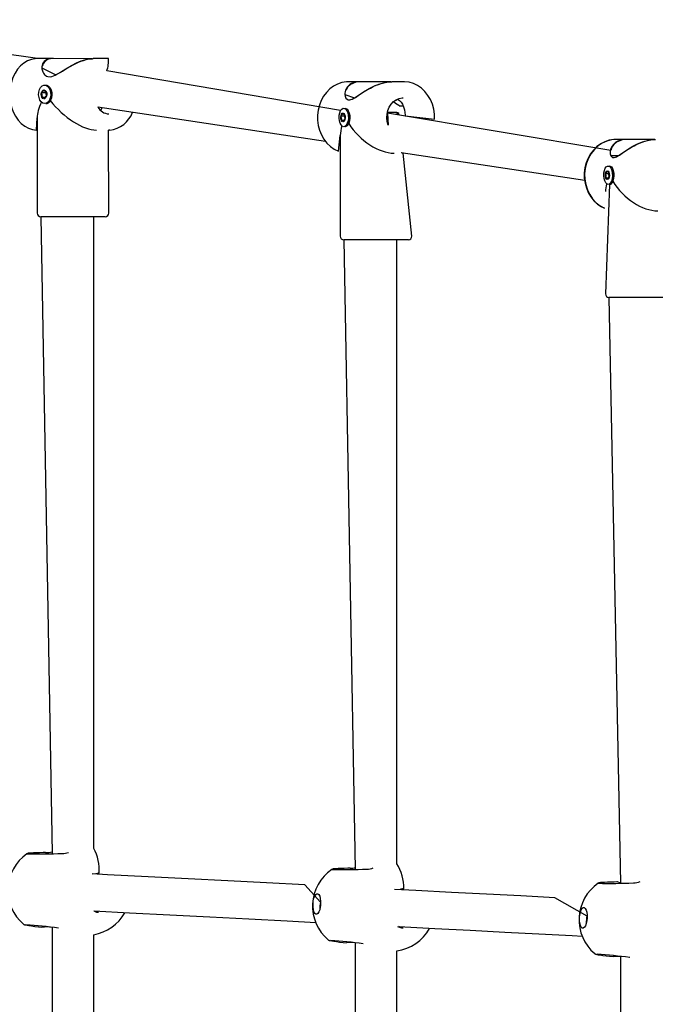
# Model space of a CAD drawing. Units: millimetres. Extents: x -4426 to 12367, y -8771 to 8476.
# Drawn here: x 306 to 582, y 1690 to 2116 of the extents above; entities that cross this region are included whole.
import ezdxf

# ---------------------------------------------------------------- set-up
doc = ezdxf.new("R2010")
doc.units = ezdxf.units.MM

# ---------------------------------------------------------------- blocks, each defined once
blk = doc.blocks.new('T920')
at = {"color": 7, "linetype": 'Continuous'}
for p, q in [((313.84, 2099.38), (195.73, 2116.24)), ((320.37, 2099.38), (313.84, 2099.38)), ((337.6, 2099.28), (320.72, 2099.38)), ((344.52, 2099.38), (337.99, 2099.38)), ((315.68, 2095.31), (321.77, 2092.36)), ((445.17, 2076.85), (343.79, 2094.03)), ((317.44, 2087.88), (317.44, 2087.88)), ((453.76, 2089.38), (448.74, 2089.38)), ((467, 2089.28), (454.03, 2089.38)), ((472.32, 2089.38), (467.3, 2089.38)), ((315.71, 2084.64), (317.5, 2084.64)), ((317.1, 2082.56), (316.05, 2082.63)), ((317.27, 2085.15), (317.47, 2085.13)), ((317.55, 2083.12), (317.54, 2083.12)), ((319.72, 2085.85), (319.69, 2085.91)), ((447.05, 2084.09), (447.06, 2083.89)), ((447.06, 2083.89), (451.17, 2082.36)), ((317.44, 2079.88), (317.44, 2079.88)), ((319.69, 2081.85), (319.72, 2081.91)), ((339.99, 2078.42), (438.61, 2063.63)), ((470.83, 2078.85), (472.3, 2078.85)), ((313.68, 2073.76), (313.68, 2032.38)), ((344.73, 2075.4), (344.76, 2075.39)), ((445.49, 2074.64), (446.87, 2074.64)), ((446.69, 2075.15), (446.84, 2075.13)), ((447.12, 2077.88), (447.12, 2077.88)), ((448.29, 2077.14), (448.29, 2077.14)), ((468.95, 2075.98), (465.43, 2075.98)), ((562.23, 2059.53), (465.43, 2075.79)), ((470.5, 2075.03), (469.3, 2075.86)), ((446.56, 2072.56), (445.75, 2072.63)), ((446.91, 2073.12), (446.9, 2073.12)), ((447.12, 2069.88), (447.12, 2069.88)), ((448.29, 2070.62), (448.66, 2071.22)), ((345.1, 2068.43), (344.52, 2068.38)), ((344.52, 2068.38), (344.52, 2068.38)), ((344.68, 2032.38), (344.52, 2068.38)), ((445.03, 2066.1), (445.03, 2022.38)), ((569.28, 2064.38), (564.68, 2064.38)), ((581.41, 2064.28), (569.52, 2064.38)), ((471.42, 2058.71), (551.06, 2046.76)), ((471.42, 2058.71), (472.32, 2058.38)), ((476.03, 2022.38), (472.32, 2058.38)), ((472.32, 2058.38), (472.32, 2058.38)), ((562.03, 2058.7), (562.02, 2058.56)), ((562.53, 2057.36), (565.67, 2057.36)), ((561.72, 2052.88), (561.72, 2052.88)), ((560.12, 2049.64), (561.38, 2049.64)), ((561.22, 2050.15), (561.36, 2050.13)), ((561.42, 2048.12), (561.41, 2048.12)), ((562.88, 2052.03), (562.67, 2052.3)), ((561.72, 2044.88), (559.98, 1997.38)), ((561.1, 2047.56), (560.36, 2047.63)), ((561.72, 2044.88), (561.72, 2044.88)), ((562.67, 2045.46), (562.76, 2045.57)), ((315.18, 2030.88), (320.18, 1754.86)), ((343.18, 2030.88), (315.18, 2030.88)), ((338.18, 1757.15), (338.18, 2030.88)), ((446.53, 2020.88), (451.53, 1748.07)), ((474.53, 2020.88), (446.53, 2020.88)), ((469.53, 1750.48), (469.53, 2020.88)), ((561.48, 1995.88), (566.48, 1742.1)), ((589.48, 1995.88), (561.48, 1995.88)), ((340.48, 1746.41), (340.48, 1746.41)), ((472.55, 1739.62), (472.55, 1739.62)), ((338.18, 1730.03), (338.18, 1730.03)), ((339.43, 1729.55), (340.22, 1729.49)), ((320.18, 1722.91), (320.18, 1400.85)), ((338.18, 1404.44), (338.18, 1719.68)), ((471.5, 1722.76), (472.29, 1722.7)), ((451.53, 1716.21), (451.53, 1407.55)), ((469.53, 1411.35), (469.53, 1712.72)), ((566.48, 1710.3), (566.48, 1413.46))]:
    blk.add_line(p, q, dxfattribs=at)
at = {"color": 7, "linetype": 'Continuous', "flags": 128}
for points in [[(313.84, 2099.38), (312.85, 2099.33), (311.14, 2098.99), (309.49, 2098.35), (307.93, 2097.42), (306.49, 2096.22), (305.2, 2094.76), (304.08, 2093.07), (303.16, 2091.2), (302.46, 2089.17), (301.99, 2087.03), (301.76, 2084.83), (301.78, 2082.61), (302.04, 2080.41), (302.55, 2078.29), (303.29, 2076.27), (304.25, 2074.4), (305.41, 2072.73), (306.76, 2071.29), (308.26, 2070.11), (309.88, 2069.23), (311.58, 2068.65), (313.31, 2068.39), (313.68, 2073.76)], [(320.37, 2099.38), (320.16, 2099.38), (319.15, 2099.29), (318.35, 2099.1), (317.75, 2098.86), (317.22, 2098.56), (316.68, 2098.11), (316.03, 2097.18), (315.76, 2096.33), (315.68, 2095.65), (315.72, 2094.94), (315.81, 2094.46), (316.05, 2093.69), (316.33, 2093.13), (316.63, 2092.69), (316.99, 2092.29), (317.76, 2091.76), (318.25, 2091.58), (319.28, 2091.51), (319.96, 2091.63), (320.67, 2091.86), (321.41, 2092.18), (322.22, 2092.58), (323.56, 2093.35), (324.61, 2093.98), (326.42, 2095.08), (327.98, 2095.98), (329.2, 2096.64), (330.45, 2097.27), (331.3, 2097.66), (332.64, 2098.21), (333.78, 2098.62), (334.92, 2098.95), (336.11, 2099.21), (336.88, 2099.32), (337.99, 2099.38)], [(321.77, 2092.36), (323.7, 2093.56), (326.06, 2095), (328.6, 2096.46), (330.64, 2097.49), (332.76, 2098.37), (335.79, 2099.21), (337.6, 2099.28)], [(315.16, 2086.85), (315.81, 2087.51), (316.56, 2087.84), (317.34, 2087.83), (318.08, 2087.46), (318.71, 2086.77), (319.19, 2085.83), (319.46, 2084.71), (319.51, 2083.52), (319.33, 2082.37), (318.93, 2081.34), (318.35, 2080.54), (317.64, 2080.04), (316.87, 2079.88), (316.1, 2080.08), (315.41, 2080.61), (314.85, 2081.43), (314.47, 2082.47), (314.3, 2083.64), (314.37, 2084.83), (314.67, 2085.93), (315.16, 2086.85)], [(317.44, 2087.88), (317.87, 2087.83), (318.61, 2087.46), (319.24, 2086.77), (319.72, 2085.83), (319.99, 2084.71), (320.04, 2083.52), (319.86, 2082.37), (319.46, 2081.34), (318.88, 2080.54), (318.17, 2080.04), (317.44, 2079.88)], [(448.74, 2089.38), (447.65, 2089.33), (445.73, 2089), (443.88, 2088.36), (442.12, 2087.42), (440.5, 2086.22), (439.04, 2084.76), (437.78, 2083.07), (436.74, 2081.2), (435.95, 2079.18), (435.42, 2077.05), (435.16, 2074.85), (435.18, 2072.63), (435.47, 2070.43), (436.04, 2068.3), (436.87, 2066.29), (437.95, 2064.43), (439.25, 2062.77), (440.75, 2061.33), (442.42, 2060.15), (444.21, 2059.26), (445.03, 2066.1)], [(453.76, 2089.38), (453.52, 2089.38), (452.34, 2089.29), (451.37, 2089.1), (450.62, 2088.86), (449.94, 2088.56), (449.19, 2088.11), (448.17, 2087.18), (447.61, 2086.33), (447.31, 2085.65), (447.11, 2084.94), (447.05, 2084.46), (447.05, 2083.69), (447.14, 2083.13), (447.28, 2082.69), (447.48, 2082.29), (447.97, 2081.76), (448.32, 2081.58), (449.11, 2081.51), (449.65, 2081.63), (450.23, 2081.86), (450.86, 2082.18), (451.55, 2082.58), (452.74, 2083.35), (453.69, 2083.98), (455.38, 2085.08), (456.87, 2085.98), (458.05, 2086.64), (459.29, 2087.27), (460.15, 2087.66), (461.52, 2088.21), (462.71, 2088.62), (463.91, 2088.95), (465.2, 2089.21), (466.05, 2089.32), (467.3, 2089.38)], [(454.03, 2089.38), (453.36, 2089.36), (451.83, 2089.15), (449.42, 2088.11), (448.36, 2087.14), (447.65, 2086.01), (447.55, 2085.68)], [(451.17, 2082.36), (452.89, 2083.56), (455.08, 2085), (457.52, 2086.46), (459.55, 2087.49), (461.72, 2088.37), (464.95, 2089.21), (467, 2089.28)], [(473.13, 2074.63), (485.91, 2073.08), (485.88, 2075.3), (485.56, 2077.49), (484.97, 2079.61), (484.12, 2081.61), (483.02, 2083.46), (481.71, 2085.11), (480.2, 2086.53), (478.52, 2087.68), (476.72, 2088.55), (474.83, 2089.12), (472.89, 2089.37), (472.32, 2089.38)], [(315.8, 2085.29), (316.21, 2085.67), (316.69, 2085.78), (317.16, 2085.6), (317.55, 2085.15), (317.8, 2084.52), (317.87, 2083.78), (317.75, 2083.06), (317.46, 2082.47), (317.04, 2082.09), (316.57, 2081.98), (316.1, 2082.16), (315.71, 2082.61), (315.46, 2083.25), (315.39, 2083.98), (315.51, 2084.7), (315.8, 2085.29)], [(315.74, 2083.04), (315.71, 2082.95), (315.71, 2082.85), (315.72, 2082.76), (315.76, 2082.68), (315.81, 2082.61), (315.87, 2082.58), (315.93, 2082.58), (315.99, 2082.61)], [(316.6, 2085.48), (316.56, 2085.56), (316.51, 2085.62), (316.45, 2085.65), (316.38, 2085.64), (316.33, 2085.61), (316.28, 2085.54), (316.24, 2085.46), (316.23, 2085.36)], [(316.66, 2082.28), (316.7, 2082.2), (316.75, 2082.14), (316.81, 2082.12), (316.87, 2082.12), (316.93, 2082.16), (316.98, 2082.22), (317.02, 2082.3), (317.03, 2082.4)], [(317.52, 2084.72), (317.55, 2084.81), (317.55, 2084.91), (317.54, 2085), (317.5, 2085.09), (317.45, 2085.15), (317.39, 2085.18), (317.33, 2085.18), (317.27, 2085.15)], [(465.43, 2075.79), (465.74, 2070.57), (465.32, 2072.13), (465.17, 2073.75), (465.28, 2075.37), (465.65, 2076.93), (466.26, 2078.38), (467.08, 2079.66), (468.09, 2080.73), (469.25, 2081.55), (470.52, 2082.1), (471.85, 2082.36), (472.32, 2082.38)], [(341.73, 2078.16), (341.33, 2077.29), (341.07, 2076.94)], [(468.14, 2080.76), (469.85, 2081.77), (470.63, 2081.25), (471.34, 2080.53), (471.93, 2079.65), (472.45, 2078.52), (472.82, 2077.2), (473.01, 2076.09), (473.12, 2074.88), (473.13, 2074.63)], [(468.14, 2080.76), (468.95, 2080.13), (470.43, 2079.15)], [(445.17, 2076.85), (445.67, 2077.51), (446.25, 2077.84), (446.85, 2077.83), (447.42, 2077.46), (447.9, 2076.77), (448.27, 2075.83), (448.48, 2074.71), (448.52, 2073.52), (448.38, 2072.37), (448.07, 2071.34), (447.62, 2070.54), (447.08, 2070.04), (446.49, 2069.88), (445.9, 2070.08), (445.36, 2070.61), (444.93, 2071.43), (444.64, 2072.47), (444.52, 2073.64), (444.57, 2074.83), (444.8, 2075.93), (445.17, 2076.85)], [(445.56, 2075.29), (445.88, 2075.67), (446.25, 2075.78), (446.61, 2075.6), (446.91, 2075.15), (447.1, 2074.52), (447.15, 2073.78), (447.06, 2073.06), (446.84, 2072.47), (446.52, 2072.09), (446.15, 2071.98), (445.79, 2072.16), (445.49, 2072.61), (445.3, 2073.25), (445.25, 2073.98), (445.34, 2074.7), (445.56, 2075.29)], [(446.18, 2075.48), (446.15, 2075.56), (446.11, 2075.62), (446.06, 2075.65), (446.01, 2075.64), (445.96, 2075.61), (445.93, 2075.54), (445.9, 2075.46), (445.89, 2075.36)], [(446.88, 2074.72), (446.9, 2074.81), (446.91, 2074.91), (446.9, 2075), (446.87, 2075.09), (446.83, 2075.15), (446.78, 2075.18), (446.74, 2075.18), (446.69, 2075.15)], [(447.12, 2077.88), (447.45, 2077.83), (448.02, 2077.46), (448.51, 2076.77), (448.88, 2075.83), (449.09, 2074.71), (449.12, 2073.52), (448.98, 2072.37), (448.67, 2071.34), (448.23, 2070.54), (447.69, 2070.04), (447.12, 2069.88)], [(445.51, 2073.04), (445.49, 2072.95), (445.49, 2072.85), (445.5, 2072.76), (445.53, 2072.68), (445.57, 2072.61), (445.61, 2072.58), (445.66, 2072.58), (445.71, 2072.61)], [(446.22, 2072.28), (446.25, 2072.2), (446.29, 2072.14), (446.34, 2072.12), (446.39, 2072.12), (446.43, 2072.16), (446.47, 2072.22), (446.49, 2072.3), (446.51, 2072.4)], [(564.68, 2064.38), (563.56, 2064.33), (561.6, 2064), (559.7, 2063.36), (557.9, 2062.43), (556.24, 2061.22), (554.75, 2059.76), (553.46, 2058.07), (552.4, 2056.2), (551.58, 2054.18), (551.04, 2052.05), (550.77, 2049.85), (550.79, 2047.63), (551.09, 2045.44), (551.67, 2043.31), (552.52, 2041.3), (553.62, 2039.44), (554.95, 2037.77), (556.48, 2036.34), (558.18, 2035.16), (558.21, 2035.15)], [(564.68, 2064.38), (562.57, 2064.2), (560.52, 2063.66), (558.57, 2062.77), (556.76, 2061.56), (555.13, 2060.05), (553.73, 2058.28), (552.58, 2056.28), (551.72, 2054.12), (551.16, 2051.83), (550.92, 2049.47), (551, 2047.1), (551.4, 2044.77), (552.12, 2042.54), (553.12, 2040.45), (554.4, 2038.57), (555.92, 2036.92), (557.64, 2035.56), (559.53, 2034.5), (558.21, 2035.15)], [(569.28, 2064.38), (569.03, 2064.38), (567.81, 2064.29), (566.8, 2064.1), (566.02, 2063.86), (565.3, 2063.56), (564.5, 2063.11), (563.4, 2062.18), (562.76, 2061.33), (562.4, 2060.65), (562.15, 2059.94), (562.05, 2059.46), (561.98, 2058.69), (562, 2058.39)], [(562, 2058.39), (562.02, 2058.13), (562.12, 2057.69), (562.28, 2057.29), (562.7, 2056.76), (563.01, 2056.58), (563.73, 2056.51), (564.23, 2056.63), (564.78, 2056.86), (565.37, 2057.18), (566.03, 2057.58), (567.17, 2058.35), (568.09, 2058.98), (569.74, 2060.08), (571.21, 2060.98), (572.37, 2061.64), (573.6, 2062.27), (574.45, 2062.66), (575.83, 2063.21), (577.02, 2063.62), (578.23, 2063.95), (579.54, 2064.21), (580.41, 2064.32), (581.69, 2064.38)], [(569.52, 2064.38), (568.83, 2064.36), (567.26, 2064.15), (564.72, 2063.11), (563.56, 2062.14), (562.75, 2061.01), (562.23, 2059.57), (562.23, 2059.53)], [(565.67, 2057.36), (567.33, 2058.56), (569.46, 2060), (571.86, 2061.46), (573.88, 2062.49), (576.05, 2063.37), (579.31, 2064.21), (581.41, 2064.28)], [(559.87, 2051.85), (560.32, 2052.51), (560.85, 2052.84), (561.4, 2052.83), (561.92, 2052.46), (562.37, 2051.77), (562.7, 2050.83), (562.9, 2049.71), (562.93, 2048.52), (562.8, 2047.37), (562.52, 2046.34), (562.11, 2045.54), (561.61, 2045.04), (561.07, 2044.88), (560.53, 2045.08), (560.04, 2045.61), (559.64, 2046.43), (559.38, 2047.47), (559.26, 2048.64), (559.31, 2049.83), (559.52, 2050.93), (559.87, 2051.85)], [(561.72, 2052.88), (562.02, 2052.83), (562.54, 2052.46), (562.99, 2051.77), (563.32, 2050.83), (563.52, 2049.71), (563.55, 2048.52), (563.42, 2047.37), (563.14, 2046.34), (562.73, 2045.54), (562.24, 2045.04), (561.72, 2044.88)], [(560.18, 2050.29), (560.48, 2050.67), (560.81, 2050.78), (561.14, 2050.6), (561.42, 2050.15), (561.59, 2049.52), (561.64, 2048.78), (561.56, 2048.06), (561.35, 2047.47), (561.06, 2047.09), (560.72, 2046.98), (560.39, 2047.16), (560.12, 2047.61), (559.94, 2048.25), (559.9, 2048.98), (559.98, 2049.7), (560.18, 2050.29)], [(560.75, 2050.48), (560.72, 2050.56), (560.68, 2050.62), (560.64, 2050.65), (560.6, 2050.64), (560.55, 2050.61), (560.52, 2050.54), (560.5, 2050.46), (560.49, 2050.36)], [(561.4, 2049.72), (561.41, 2049.81), (561.42, 2049.91), (561.41, 2050), (561.38, 2050.09), (561.35, 2050.15), (561.31, 2050.18), (561.26, 2050.18), (561.22, 2050.15)], [(563.15, 2046.22), (563.41, 2047.15), (563.54, 2048.33), (563.54, 2049.44), (563.44, 2050.43), (563.24, 2051.3), (562.9, 2052), (562.88, 2052.03)], [(560.14, 2048.04), (560.12, 2047.95), (560.12, 2047.85), (560.13, 2047.76), (560.15, 2047.68), (560.19, 2047.61), (560.23, 2047.58), (560.28, 2047.58), (560.32, 2047.61)], [(560.79, 2047.28), (560.82, 2047.2), (560.85, 2047.14), (560.9, 2047.12), (560.94, 2047.12), (560.98, 2047.16), (561.02, 2047.22), (561.04, 2047.3), (561.05, 2047.4)], [(317.28, 1755.31), (316.23, 1755.29), (314.64, 1755.26), (313.22, 1755.21), (312, 1755.17), (311.02, 1755.12), (310.3, 1755.06), (309.81, 1754.99), (309.53, 1754.92), (309.3, 1754.82), (309.23, 1754.76)], [(337.45, 1746.08), (339.02, 1746.18), (340.02, 1746.36)], [(436.5, 1733.79), (429.65, 1741.35), (413.09, 1742.2), (396.25, 1743.07), (379.15, 1743.94), (361.78, 1744.84), (344.15, 1745.74), (337.45, 1746.08)], [(340.48, 1746.41), (339.98, 1746.37), (339.96, 1746.37)], [(449.35, 1748.53), (448.3, 1748.51), (446.71, 1748.47), (445.29, 1748.43), (444.07, 1748.38), (443.09, 1748.33), (442.37, 1748.27), (441.88, 1748.21), (441.6, 1748.13), (441.37, 1748.03), (441.3, 1747.97)], [(564.84, 1742.58), (563.79, 1742.54), (562.2, 1742.5), (560.77, 1742.46), (559.56, 1742.41), (558.58, 1742.36), (557.86, 1742.31), (557.37, 1742.24), (557.09, 1742.17), (556.86, 1742.06), (556.78, 1742.01)], [(566.48, 1742.1), (565.16, 1742.57), (564.84, 1742.58)], [(433.21, 1733.11), (433.34, 1734.37), (433.59, 1735.53), (433.95, 1736.48), (434.37, 1737.15), (434.84, 1737.49), (435.3, 1737.46), (435.73, 1737.08), (436.09, 1736.37), (436.35, 1735.38), (436.48, 1734.21), (436.49, 1732.94), (436.36, 1731.68), (436.11, 1730.52), (435.75, 1729.57), (435.33, 1728.9), (434.86, 1728.56), (434.39, 1728.59), (433.96, 1728.97), (433.61, 1729.68), (433.35, 1730.67), (433.21, 1731.84), (433.21, 1733.11)], [(551.99, 1727.82), (537.94, 1735.76), (523.3, 1736.52), (508.38, 1737.29), (493.19, 1738.07), (477.71, 1738.87), (468.53, 1739.35)], [(472.03, 1739.58), (471.09, 1739.39), (472.09, 1739.57)], [(472.55, 1739.62), (472.05, 1739.59), (472.03, 1739.58)], [(338.18, 1730.03), (353.73, 1729.23), (371.21, 1728.33), (388.42, 1727.45), (405.36, 1726.58), (422.04, 1725.72), (434.49, 1725.08)], [(548.7, 1727.14), (548.83, 1728.41), (549.08, 1729.56), (549.44, 1730.51), (549.86, 1731.18), (550.33, 1731.52), (550.79, 1731.5), (551.22, 1731.11), (551.58, 1730.4), (551.84, 1729.42), (551.97, 1728.24), (551.98, 1726.97), (551.85, 1725.71), (551.59, 1724.56), (551.24, 1723.61), (550.81, 1722.94), (550.35, 1722.6), (549.88, 1722.62), (549.45, 1723.01), (549.1, 1723.72), (548.84, 1724.7), (548.7, 1725.88), (548.7, 1727.14)], [(307.73, 1724.27), (307.83, 1724.21), (308.01, 1724.11), (308.15, 1724.05), (308.33, 1724), (308.61, 1723.93), (309.25, 1723.81), (310.11, 1723.68), (311.26, 1723.52), (312.63, 1723.34), (314.17, 1723.15), (315.66, 1722.97)], [(471.5, 1722.76), (470.44, 1723.23), (486.02, 1722.42), (501.33, 1721.63), (516.36, 1720.86), (531.11, 1720.1), (545.58, 1719.35), (549.98, 1719.12)], [(439.8, 1717.49), (439.9, 1717.42), (440.07, 1717.33), (440.22, 1717.27), (440.4, 1717.21), (440.68, 1717.14), (441.32, 1717.03), (442.18, 1716.89), (443.33, 1716.73), (444.7, 1716.55), (446.23, 1716.36), (447.73, 1716.18)], [(555.29, 1711.52), (555.39, 1711.45), (555.56, 1711.36), (555.71, 1711.3), (555.88, 1711.25), (556.17, 1711.18), (556.81, 1711.06), (557.67, 1710.93), (558.82, 1710.77), (560.19, 1710.59), (561.72, 1710.39), (563.22, 1710.22)]]:
    blk.add_lwpolyline(points, dxfattribs=at)
at = {"color": 7, "linetype": 'Continuous'}
for centre, radius, start, end in [((320.22, 2094.88), 4.53, 83.7315, 150.0313), ((333.05, 2098.23), 11.53, 338.6802, 5.7447), ((318.71, 2095.32), 3.02, 142.8757, 180.1832), ((315.82, 2084.33), 0.33, 109.5079, 226.5804), ((315.41, 2083.93), 0.242, 356.7674, 41.1349), ((317.84, 2083.87), 2.19, 178.8443, 196.9946), ((315.7, 2084.77), 0.124, 271.9624, 342.3285), ((315.47, 2083.15), 0.292, 338.1115, 17.0725), ((317.01, 2084.22), 1.29, 131.1537, 157.0147), ((316.05, 2082.54), 0.0937, 43.6147, 129.4772), ((316.66, 2083.15), 0.775, 225.3286, 261.8298), ((316, 2085.36), 0.227, 314.4007, 0.8155), ((316.52, 2082.25), 0.144, 12.6264, 76.1812), ((316.74, 2085.52), 0.144, 192.6264, 256.1812), ((316.6, 2084.61), 0.775, 45.3286, 81.8298), ((317.26, 2082.4), 0.227, 134.4007, 180.8155), ((316.25, 2083.54), 1.29, 311.1537, 337.0147), ((317.21, 2085.22), 0.0937, 223.6147, 309.4772), ((317.56, 2082.99), 0.124, 91.9624, 162.3285), ((317.79, 2084.61), 0.292, 158.1115, 197.0725), ((315.42, 2083.89), 2.19, 358.8443, 16.9946), ((317.44, 2083.43), 0.33, 289.5079, 46.5804), ((317.85, 2083.83), 0.242, 176.7674, 221.1349), ((315.52, 2083.9), 4.65, 333.8344, 31.508), ((317.37, 2081.94), 2.07, 271.9396, 335.3054), ((345.07, 2081.15), 5.76, 208.2614, 266.5997), ((470.76, 2079.19), 0.333, 187.2735, 241.8361), ((470.83, 2079.35), 0.5, 243.2281, 270), ((343.91, 2080.17), 11.79, 275.8083, 340.196), ((445.69, 2074.33), 0.371, 121.9533, 219.5627), ((445.16, 2073.94), 0.289, 356.7827, 32.7797), ((448.26, 2073.87), 2.81, 179.0634, 193.1395), ((445.48, 2074.74), 0.102, 277.5117, 351.6704), ((446.85, 2074.33), 1.33, 139.2896, 162.5118), ((445.63, 2075.36), 0.264, 323.2483, 1.6163), ((446.31, 2075.5), 0.131, 185.8313, 248.0994), ((446.14, 2074.83), 0.558, 36.233, 77.9949), ((446.64, 2075.19), 0.0611, 212.0182, 318.9995), ((447.24, 2074.61), 0.375, 163.0782, 193.2201), ((444.14, 2073.89), 2.81, 359.0634, 13.1395), ((447.24, 2073.83), 0.289, 176.7827, 212.7797), ((442.62, 2073.81), 6.57, 336.7689, 30.4382), ((469.41, 2075), 1.09, 1.4931, 115.3307), ((445.15, 2073.15), 0.375, 343.0782, 13.2201), ((445.75, 2072.57), 0.0611, 32.0182, 138.9995), ((446.26, 2072.93), 0.558, 216.233, 257.9949), ((446.09, 2072.26), 0.131, 5.8313, 68.0994), ((446.77, 2072.4), 0.264, 143.2483, 181.6163), ((445.55, 2073.43), 1.33, 319.2896, 342.5118), ((446.92, 2073.02), 0.102, 97.5117, 171.6704), ((446.71, 2073.43), 0.371, 301.9533, 39.5627), ((446.88, 2071.71), 1.84, 277.4719, 344.4845), ((562.53, 2057.86), 0.5, 229.1831, 270), ((560.35, 2049.33), 0.389, 125.7818, 217.2509), ((559.77, 2048.94), 0.309, 356.8786, 30.316), ((563.13, 2048.87), 3.06, 179.1311, 192.0618), ((560.1, 2049.74), 0.0975, 279.7711, 354.3919), ((559.75, 2048.15), 0.408, 344.4662, 12.1404), ((561.52, 2049.35), 1.37, 141.8922, 164.0462), ((560.21, 2050.35), 0.28, 325.9105, 1.722), ((560.88, 2050.49), 0.129, 184.0494, 245.154), ((560.7, 2049.88), 0.509, 33.2109, 76.3943), ((561.18, 2050.18), 0.0535, 207.8041, 322.4009), ((561.43, 2048.02), 0.0975, 99.7711, 174.3919), ((561.79, 2049.61), 0.408, 164.4662, 192.1404), ((558.4, 2048.89), 3.06, 359.1311, 12.0618), ((561.19, 2048.43), 0.389, 305.7818, 37.2509), ((561.77, 2048.82), 0.309, 176.8786, 210.316), ((560.36, 2047.58), 0.0535, 27.8041, 142.4009), ((560.83, 2047.88), 0.509, 213.2109, 256.3943), ((560.66, 2047.27), 0.129, 4.0494, 65.154), ((561.33, 2047.41), 0.28, 145.9105, 181.722), ((560.02, 2048.41), 1.37, 321.8922, 344.0462), ((561.45, 2046.61), 1.75, 278.9896, 347.0429), ((315.18, 2032.38), 1.5, 180, 270), ((343.18, 2032.38), 1.5, 270, 0), ((446.53, 2022.38), 1.5, 180, 270), ((474.53, 2022.38), 1.5, 270, 0), ((561.48, 1997.38), 1.5, 180, 270), ((320.2, 1738.94), 19.25, 124.7396, 229.6349), ((314.44, 1964.67), 209.97, 268.578, 272.7454), ((317.27, 1768.1), 12.79, 270.039, 283.1392), ((324.59, 1762.25), 7.31, 269.2564, 290.7863), ((321.29, 1747.91), 19.25, 355.5236, 28.663), ((453.31, 1740.12), 19.25, 358.5154, 32.5562), ((452.26, 1732.15), 19.25, 124.7396, 229.6349), ((446.51, 1957.88), 209.97, 268.578, 272.7454), ((449.46, 1758.66), 10.13, 269.3933, 281.807), ((456.76, 1754.85), 6.7, 268.3065, 292.6568), ((567.75, 1726.19), 19.25, 124.7396, 229.6349), ((561.99, 1951.92), 209.97, 268.578, 272.7454), ((572.24, 1748.9), 6.72, 268.3683, 293.6715), ((445.81, 1731.09), 9.69, 163.8217, 182.8657), ((441.24, 1732.71), 4.86, 167.1477, 187.1662), ((437.13, 1733.5), 0.696, 155.4057, 203.9943), ((340.1, 1733.14), 3.66, 238.4156, 259.4599), ((334.82, 1738.64), 19.25, 280.0477, 330.8732), ((293.05, 1497.96), 226.61, 82.4359, 86.0133), ((561.3, 1725.12), 9.69, 163.8207, 182.8584), ((556.73, 1726.74), 4.86, 167.1491, 187.1648), ((552.62, 1727.53), 0.691, 155.1766, 204.5153), ((317.7, 1704.57), 18.51, 82.2927, 96.33), ((329.33, 1720.35), 6.83, 160.7975, 160.9692), ((466.85, 1731.78), 19.25, 278.0018, 331.095), ((471.73, 1726.41), 3.65, 239.5497, 266.2878), ((425.12, 1491.17), 226.61, 82.4359, 86.0133), ((449.75, 1700.55), 15.76, 83.4935, 97.3622), ((461.4, 1713.56), 6.83, 160.7976, 160.9692), ((540.61, 1485.2), 226.61, 82.4359, 86.0133), ((565.24, 1696.01), 14.34, 85.0301, 98.1094), ((576.91, 1707.59), 6.85, 160.7978, 160.9689)]:
    blk.add_arc(centre, radius, start, end, dxfattribs=at)
for centre, major_axis, ratio, start_param, end_param in [((329.18, 2083.88), (14.09, 14.09), 0.458311, 2.220489, 2.711849), ((329.18, 2083.88), (14.09, -14.09), 0.458311, 4.455451, 5.853441), ((460.53, 2073.88), (13.43, 13.43), 0.576077, 2.329844, 2.618949), ((460.53, 2073.88), (13.43, -13.43), 0.576077, 4.362552, 5.760542), ((575.48, 2048.88), (13.24, 13.24), 0.608275, 2.359135, 2.595111), ((575.48, 2048.88), (13.24, -13.24), 0.608275, 4.338713, 5.736703)]:
    blk.add_ellipse(centre, major_axis=major_axis, ratio=ratio, start_param=start_param, end_param=end_param, dxfattribs=at)

msp = doc.modelspace()

# ---------------------------------------------------------------- block references
msp.add_blockref('T920', (0, 0))

doc.saveas('drawing.dxf')
